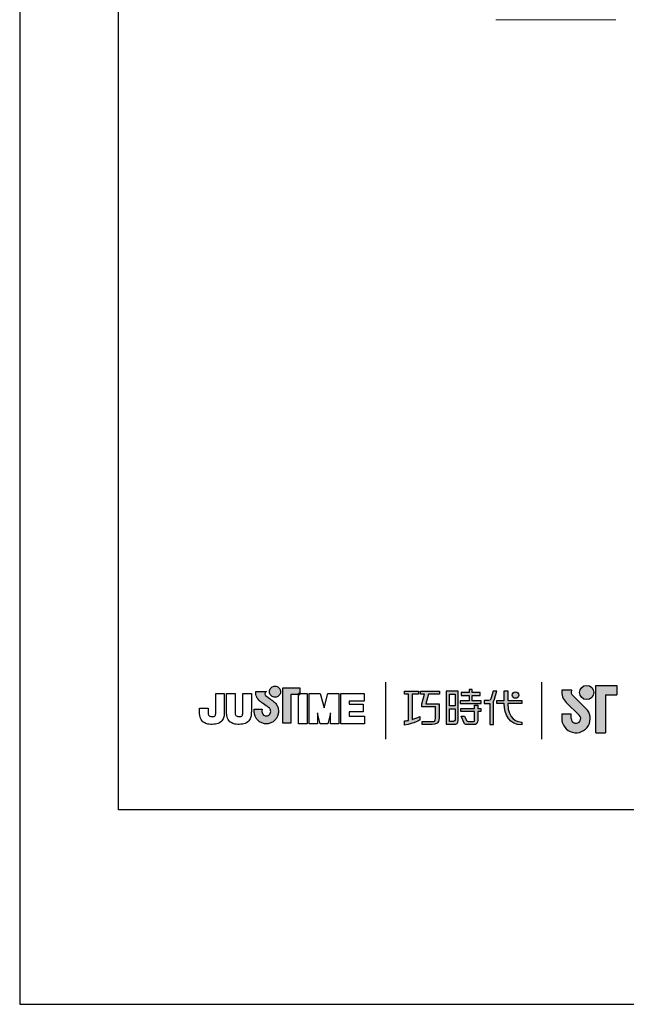
# Model space of a CAD drawing. Units: millimetres. Extents: x -453 to 1020, y 6 to 1304.
# Drawn here: x -283 to -233, y 726 to 808 of the extents above; entities that cross this region are included whole.
import ezdxf

# ---------------------------------------------------------------- set-up
doc = ezdxf.new("R2010")
doc.units = ezdxf.units.MM
doc.layers.add('A1', color=2, linetype='Continuous')
doc.layers.add('A5', color=136, linetype='Continuous')
doc.layers.add('圖紙邊界', color=1, linetype='Continuous', plot=False)

msp = doc.modelspace()

# ---------------------------------------------------------------- hatches: boundary and pattern name
h = msp.add_hatch(color=256)
h.paths.add_polyline_path([(-261.975, 751.218), (-262.066, 751.289), (-262.165, 751.362), (-262.262, 751.432), (-262.352, 751.495), (-262.425, 751.545), (-262.474, 751.578), (-262.492, 751.591), (-262.544, 751.623), (-262.641, 751.709), (-262.695, 751.834), (-262.665, 751.96), (-262.606, 752.032), (-262.575, 752.055), (-263.458, 752.055), (-263.458, 751.926), (-263.448, 751.797), (-263.42, 751.68), (-263.379, 751.574), (-263.328, 751.479), (-263.27, 751.395), (-263.208, 751.323), (-263.147, 751.262), (-263.089, 751.212), (-263.039, 751.173), (-262.998, 751.145), (-262.971, 751.129), (-262.962, 751.123), (-262.941, 751.109), (-262.885, 751.069), (-262.803, 751.011), (-262.704, 750.941), (-262.598, 750.863), (-262.492, 750.785), (-262.398, 750.712), (-262.323, 750.65), (-262.277, 750.606), (-262.239, 750.539), (-262.216, 750.465), (-262.208, 750.384), (-262.217, 750.297), (-262.245, 750.217), (-262.289, 750.146), (-262.346, 750.087), (-262.415, 750.042), (-262.492, 750.013), (-262.577, 750.003), (-262.661, 750.013), (-262.738, 750.04), (-262.806, 750.084), (-262.862, 750.142), (-262.906, 750.212), (-262.935, 750.293), (-262.947, 750.384), (-262.942, 750.446), (-262.935, 750.539), (-262.931, 750.586), (-263.597, 750.586), (-263.588, 750.384), (-263.585, 750.303), (-263.576, 750.223), (-263.561, 750.146), (-263.541, 750.07), (-263.515, 749.997), (-263.485, 749.927), (-263.449, 749.859), (-263.409, 749.795), (-263.365, 749.734), (-263.317, 749.676), (-263.265, 749.623), (-263.209, 749.573), (-263.149, 749.527), (-263.087, 749.486), (-263.021, 749.45), (-262.953, 749.419), (-262.882, 749.393), (-262.808, 749.372), (-262.733, 749.357), (-262.656, 749.348), (-262.577, 749.344), (-262.498, 749.348), (-262.421, 749.357), (-262.346, 749.372), (-262.272, 749.393), (-262.202, 749.419), (-262.133, 749.45), (-262.068, 749.486), (-262.005, 749.527), (-261.946, 749.573), (-261.89, 749.623), (-261.838, 749.676), (-261.79, 749.734), (-261.746, 749.795), (-261.706, 749.859), (-261.671, 749.927), (-261.64, 749.997), (-261.615, 750.07), (-261.595, 750.146), (-261.58, 750.223), (-261.571, 750.303), (-261.568, 750.384), (-261.572, 750.475), (-261.583, 750.564), (-261.601, 750.65), (-261.627, 750.734), (-261.658, 750.814), (-261.696, 750.891), (-261.74, 750.964), (-261.789, 751.033), (-261.843, 751.097), (-261.898, 751.152)])
h.paths.add_polyline_path([(-261.447, 751.794), (-261.413, 751.866), (-261.391, 751.944), (-261.384, 752.028), (-261.391, 752.111), (-261.413, 752.189), (-261.447, 752.261), (-261.493, 752.326), (-261.549, 752.382), (-261.613, 752.428), (-261.685, 752.462), (-261.764, 752.483), (-261.847, 752.491), (-261.931, 752.483), (-262.009, 752.462), (-262.081, 752.428), (-262.146, 752.382), (-262.202, 752.326), (-262.247, 752.261), (-262.282, 752.189), (-262.303, 752.111), (-262.31, 752.028), (-262.303, 751.944), (-262.282, 751.866), (-262.247, 751.794), (-262.202, 751.729), (-262.146, 751.673), (-262.081, 751.627), (-262.009, 751.593), (-261.931, 751.572), (-261.847, 751.564), (-261.764, 751.572), (-261.685, 751.593), (-261.613, 751.627), (-261.549, 751.673), (-261.493, 751.729)])
h.paths.add_polyline_path([(-260.527, 751.805), (-259.883, 751.805), (-259.883, 751.876), (-259.792, 751.876), (-259.792, 752.365), (-261.195, 752.365), (-261.195, 749.396), (-260.527, 749.396)])
h = msp.add_hatch(color=256)
h.paths.add_polyline_path([(-237.097, 752.164), (-237.916, 752.164, 0.241208), (-237.567, 751.139), (-236.465, 750.073, -1.509937), (-237.137, 749.788), (-237.137, 750.184), (-237.929, 750.184), (-237.929, 749.788, 1.509937), (-235.914, 750.642), (-237.016, 751.708, -0.323109)])
h.paths.add_polyline_path([(-233.335, 752.56), (-235.077, 752.56), (-235.077, 748.6), (-234.286, 748.6), (-234.286, 751.768), (-233.335, 751.768)])
msp.add_hatch(color=256).paths.add_polyline_path([(-236.438, 751.966, 1), (-235.251, 751.966, 1)])
at = {"ltscale": 10}
h = msp.add_hatch(color=256, dxfattribs=at)
edge = h.paths.add_edge_path(flags=17)
edge.add_arc((-241.784, 751.753), 0.269, 0, 360)
edge = h.paths.add_edge_path()
edge.add_spline(control_points=[(-248.136, 752.084), (-248.136, 752.084), (-248.136, 751.839), (-248.136, 751.839)], knot_values=[16, 16, 16, 16, 17, 17, 17, 17], degree=3, periodic=0)
edge.add_spline(control_points=[(-248.136, 751.839), (-248.136, 751.839), (-249.058, 751.839), (-249.058, 751.839)], knot_values=[0, 0, 0, 0, 1, 1, 1, 1], degree=3, periodic=0)
edge.add_spline(control_points=[(-249.058, 751.839), (-249.058, 751.839), (-249.28, 751.028), (-249.28, 751.028)], knot_values=[1, 1, 1, 1, 2, 2, 2, 2], degree=3, periodic=0)
edge.add_spline(control_points=[(-249.28, 751.028), (-249.28, 751.028), (-248.162, 751.028), (-248.162, 751.028)], knot_values=[2, 2, 2, 2, 3, 3, 3, 3], degree=3, periodic=0)
edge.add_spline(control_points=[(-248.162, 751.028), (-248.162, 751.028), (-248.162, 749.824), (-248.162, 749.824)], knot_values=[3, 3, 3, 3, 4, 4, 4, 4], degree=3, periodic=0)
edge.add_spline(control_points=[(-248.162, 749.824), (-248.162, 749.387), (-248.411, 749.283), (-248.749, 749.283)], knot_values=[4, 4, 4, 4, 5, 5, 5, 5], degree=3, periodic=0)
edge.add_spline(control_points=[(-248.749, 749.283), (-248.749, 749.283), (-249.571, 749.285), (-249.571, 749.285)], knot_values=[5, 5, 5, 5, 6, 6, 6, 6], degree=3, periodic=0)
edge.add_spline(control_points=[(-249.571, 749.285), (-249.571, 749.285), (-249.571, 749.532), (-249.571, 749.532)], knot_values=[6, 6, 6, 6, 7, 7, 7, 7], degree=3, periodic=0)
edge.add_spline(control_points=[(-249.571, 749.532), (-249.571, 749.532), (-248.724, 749.53), (-248.724, 749.53)], knot_values=[7, 7, 7, 7, 8, 8, 8, 8], degree=3, periodic=0)
edge.add_spline(control_points=[(-248.724, 749.53), (-248.552, 749.53), (-248.464, 749.626), (-248.464, 749.804)], knot_values=[8, 8, 8, 8, 9, 9, 9, 9], degree=3, periodic=0)
edge.add_spline(control_points=[(-248.464, 749.804), (-248.464, 749.804), (-248.464, 750.781), (-248.464, 750.781)], knot_values=[9, 9, 9, 9, 10, 10, 10, 10], degree=3, periodic=0)
edge.add_spline(control_points=[(-248.464, 750.781), (-248.464, 750.781), (-249.605, 750.781), (-249.605, 750.781)], knot_values=[10, 10, 10, 10, 11, 11, 11, 11], degree=3, periodic=0)
edge.add_spline(control_points=[(-249.605, 750.781), (-249.605, 750.781), (-249.605, 751.005), (-249.605, 751.005)], knot_values=[11, 11, 11, 11, 12, 12, 12, 12], degree=3, periodic=0)
edge.add_spline(control_points=[(-249.605, 751.005), (-249.605, 751.005), (-249.384, 751.839), (-249.384, 751.839)], knot_values=[12, 12, 12, 12, 13, 13, 13, 13], degree=3, periodic=0)
edge.add_spline(control_points=[(-249.384, 751.839), (-249.384, 751.839), (-249.712, 751.839), (-249.712, 751.839)], knot_values=[13, 13, 13, 13, 14, 14, 14, 14], degree=3, periodic=0)
edge.add_spline(control_points=[(-249.712, 751.839), (-249.712, 751.839), (-249.712, 752.084), (-249.712, 752.084)], knot_values=[14, 14, 14, 14, 15, 15, 15, 15], degree=3, periodic=0)
edge.add_spline(control_points=[(-249.712, 752.084), (-249.712, 752.084), (-248.136, 752.084), (-248.136, 752.084)], knot_values=[15, 15, 15, 15, 16, 16, 16, 16], degree=3, periodic=0)
edge = h.paths.add_edge_path()
edge.add_spline(control_points=[(-249.883, 752.084), (-249.883, 752.084), (-249.883, 751.837), (-249.883, 751.837)], knot_values=[11, 11, 11, 11, 12, 12, 12, 12], degree=3, periodic=0)
edge.add_spline(control_points=[(-249.883, 751.837), (-249.883, 751.837), (-250.418, 751.836), (-250.418, 751.836)], knot_values=[0, 0, 0, 0, 1, 1, 1, 1], degree=3, periodic=0)
edge.add_spline(control_points=[(-250.418, 751.836), (-250.418, 751.836), (-250.418, 749.707), (-250.418, 749.707)], knot_values=[1, 1, 1, 1, 2, 2, 2, 2], degree=3, periodic=0)
edge.add_spline(control_points=[(-250.418, 749.707), (-250.214, 749.764), (-249.997, 749.841), (-249.776, 749.96)], knot_values=[2, 2, 2, 2, 3, 3, 3, 3], degree=3, periodic=0)
edge.add_spline(control_points=[(-249.776, 749.96), (-249.776, 749.96), (-249.776, 749.667), (-249.776, 749.667)], knot_values=[3, 3, 3, 3, 4, 4, 4, 4], degree=3, periodic=0)
edge.add_spline(control_points=[(-249.776, 749.667), (-249.776, 749.667), (-250.171, 749.39), (-251.047, 749.239)], knot_values=[4, 4, 4, 4, 5, 5, 5, 5], degree=3, periodic=0)
edge.add_spline(control_points=[(-251.047, 749.239), (-251.047, 749.239), (-251.047, 749.588), (-251.047, 749.588)], knot_values=[5, 5, 5, 5, 6, 6, 6, 6], degree=3, periodic=0)
edge.add_spline(control_points=[(-251.047, 749.588), (-250.972, 749.594), (-250.856, 749.607), (-250.717, 749.634)], knot_values=[6, 6, 6, 6, 7, 7, 7, 7], degree=3, periodic=0)
edge.add_spline(control_points=[(-250.717, 749.634), (-250.717, 749.634), (-250.717, 751.836), (-250.717, 751.836)], knot_values=[7, 7, 7, 7, 8, 8, 8, 8], degree=3, periodic=0)
edge.add_spline(control_points=[(-250.717, 751.836), (-250.717, 751.836), (-251.056, 751.837), (-251.056, 751.837)], knot_values=[8, 8, 8, 8, 9, 9, 9, 9], degree=3, periodic=0)
edge.add_spline(control_points=[(-251.056, 751.837), (-251.056, 751.837), (-251.056, 752.084), (-251.056, 752.084)], knot_values=[9, 9, 9, 9, 10, 10, 10, 10], degree=3, periodic=0)
edge.add_spline(control_points=[(-251.056, 752.084), (-251.056, 752.084), (-249.883, 752.084), (-249.883, 752.084)], knot_values=[10, 10, 10, 10, 11, 11, 11, 11], degree=3, periodic=0)
edge = h.paths.add_edge_path()
edge.add_spline(control_points=[(-243.336, 751.034), (-243.336, 751.034), (-243.336, 751.284), (-243.336, 751.284)], knot_values=[11, 11, 11, 11, 12, 12, 12, 12], degree=3, periodic=0)
edge.add_spline(control_points=[(-243.336, 751.284), (-243.336, 751.284), (-242.723, 751.284), (-242.723, 751.284)], knot_values=[0, 0, 0, 0, 1, 1, 1, 1], degree=3, periodic=0)
edge.add_spline(control_points=[(-242.723, 751.284), (-242.723, 751.284), (-242.723, 752.091), (-242.723, 752.091)], knot_values=[1, 1, 1, 1, 2, 2, 2, 2], degree=3, periodic=0)
edge.add_spline(control_points=[(-242.723, 752.091), (-242.723, 752.091), (-242.438, 752.091), (-242.438, 752.091)], knot_values=[2, 2, 2, 2, 3, 3, 3, 3], degree=3, periodic=0)
edge.add_spline(control_points=[(-242.438, 752.091), (-242.438, 752.091), (-242.438, 751.284), (-242.438, 751.284)], knot_values=[3, 3, 3, 3, 4, 4, 4, 4], degree=3, periodic=0)
edge.add_spline(control_points=[(-242.438, 751.284), (-242.438, 751.284), (-241.256, 751.284), (-241.256, 751.284)], knot_values=[4, 4, 4, 4, 5, 5, 5, 5], degree=3, periodic=0)
edge.add_spline(control_points=[(-241.256, 751.284), (-241.256, 751.284), (-241.256, 751.034), (-241.256, 751.034)], knot_values=[5, 5, 5, 5, 6, 6, 6, 6], degree=3, periodic=0)
edge.add_spline(control_points=[(-241.256, 751.034), (-241.256, 751.034), (-242.437, 751.034), (-242.437, 751.034)], knot_values=[6, 6, 6, 6, 7, 7, 7, 7], degree=3, periodic=0)
edge.add_spline(control_points=[(-242.437, 751.034), (-242.418, 749.689), (-241.622, 749.49), (-241.249, 749.49)], knot_values=[7, 7, 7, 7, 8, 8, 8, 8], degree=3, periodic=0)
edge.add_spline(control_points=[(-241.249, 749.49), (-241.249, 749.49), (-241.249, 749.257), (-241.249, 749.257)], knot_values=[8, 8, 8, 8, 9, 9, 9, 9], degree=3, periodic=0)
edge.add_spline(control_points=[(-241.249, 749.257), (-242.321, 749.257), (-242.706, 750.104), (-242.723, 751.034)], knot_values=[9, 9, 9, 9, 10, 10, 10, 10], degree=3, periodic=0)
edge.add_spline(control_points=[(-242.723, 751.034), (-242.723, 751.034), (-243.336, 751.034), (-243.336, 751.034)], knot_values=[10, 10, 10, 10, 11, 11, 11, 11], degree=3, periodic=0)
edge = h.paths.add_edge_path()
edge.add_spline(control_points=[(-246.323, 749.993), (-246.323, 749.993), (-246.039, 749.993), (-246.039, 749.993)], knot_values=[21, 21, 21, 21, 22, 22, 22, 22], degree=3, periodic=0)
edge.add_spline(control_points=[(-246.039, 749.993), (-246.039, 749.993), (-245.874, 749.632), (-245.874, 749.632)], knot_values=[0, 0, 0, 0, 1, 1, 1, 1], degree=3, periodic=0)
edge.add_spline(control_points=[(-245.874, 749.632), (-245.848, 749.567), (-245.794, 749.533), (-245.723, 749.533)], knot_values=[1, 1, 1, 1, 2, 2, 2, 2], degree=3, periodic=0)
edge.add_spline(control_points=[(-245.723, 749.533), (-245.723, 749.533), (-245.575, 749.533), (-245.575, 749.533)], knot_values=[2, 2, 2, 2, 3, 3, 3, 3], degree=3, periodic=0)
edge.add_spline(control_points=[(-245.575, 749.533), (-245.575, 749.533), (-245.299, 749.533), (-245.299, 749.533)], knot_values=[3, 3, 3, 3, 4, 4, 4, 4], degree=3, periodic=0)
edge.add_spline(control_points=[(-245.299, 749.533), (-245.206, 749.533), (-245.196, 749.572), (-245.196, 749.667)], knot_values=[4, 4, 4, 4, 5, 5, 5, 5], degree=3, periodic=0)
edge.add_spline(control_points=[(-245.196, 749.667), (-245.196, 749.667), (-245.196, 750.368), (-245.196, 750.368)], knot_values=[5, 5, 5, 5, 6, 6, 6, 6], degree=3, periodic=0)
edge.add_spline(control_points=[(-245.196, 750.368), (-245.196, 750.368), (-246.338, 750.368), (-246.338, 750.368)], knot_values=[6, 6, 6, 6, 7, 7, 7, 7], degree=3, periodic=0)
edge.add_spline(control_points=[(-246.338, 750.368), (-246.338, 750.368), (-246.338, 750.619), (-246.338, 750.619)], knot_values=[7, 7, 7, 7, 8, 8, 8, 8], degree=3, periodic=0)
edge.add_spline(control_points=[(-246.338, 750.619), (-246.338, 750.619), (-245.196, 750.619), (-245.196, 750.619)], knot_values=[8, 8, 8, 8, 9, 9, 9, 9], degree=3, periodic=0)
edge.add_spline(control_points=[(-245.196, 750.619), (-245.196, 750.619), (-245.196, 750.908), (-245.196, 750.908)], knot_values=[9, 9, 9, 9, 10, 10, 10, 10], degree=3, periodic=0)
edge.add_spline(control_points=[(-245.196, 750.908), (-245.196, 750.908), (-244.934, 750.908), (-244.934, 750.908)], knot_values=[10, 10, 10, 10, 11, 11, 11, 11], degree=3, periodic=0)
edge.add_spline(control_points=[(-244.934, 750.908), (-244.934, 750.908), (-244.934, 750.619), (-244.934, 750.619)], knot_values=[11, 11, 11, 11, 12, 12, 12, 12], degree=3, periodic=0)
edge.add_spline(control_points=[(-244.934, 750.619), (-244.934, 750.619), (-244.693, 750.619), (-244.693, 750.619)], knot_values=[12, 12, 12, 12, 13, 13, 13, 13], degree=3, periodic=0)
edge.add_spline(control_points=[(-244.693, 750.619), (-244.693, 750.619), (-244.693, 750.368), (-244.693, 750.368)], knot_values=[13, 13, 13, 13, 14, 14, 14, 14], degree=3, periodic=0)
edge.add_spline(control_points=[(-244.693, 750.368), (-244.693, 750.368), (-244.934, 750.368), (-244.934, 750.368)], knot_values=[14, 14, 14, 14, 15, 15, 15, 15], degree=3, periodic=0)
edge.add_spline(control_points=[(-244.934, 750.368), (-244.934, 750.368), (-244.934, 749.664), (-244.934, 749.664)], knot_values=[15, 15, 15, 15, 16, 16, 16, 16], degree=3, periodic=0)
edge.add_spline(control_points=[(-244.934, 749.664), (-244.934, 749.368), (-245.039, 749.284), (-245.288, 749.284)], knot_values=[16, 16, 16, 16, 17, 17, 17, 17], degree=3, periodic=0)
edge.add_spline(control_points=[(-245.288, 749.284), (-245.288, 749.284), (-245.585, 749.284), (-245.585, 749.284)], knot_values=[17, 17, 17, 17, 18, 18, 18, 18], degree=3, periodic=0)
edge.add_spline(control_points=[(-245.585, 749.284), (-245.585, 749.284), (-245.877, 749.284), (-245.877, 749.284)], knot_values=[18, 18, 18, 18, 19, 19, 19, 19], degree=3, periodic=0)
edge.add_spline(control_points=[(-245.877, 749.284), (-245.945, 749.284), (-246.025, 749.32), (-246.075, 749.417)], knot_values=[19, 19, 19, 19, 20, 20, 20, 20], degree=3, periodic=0)
edge.add_spline(control_points=[(-246.075, 749.417), (-246.075, 749.417), (-246.323, 749.993), (-246.323, 749.993)], knot_values=[20, 20, 20, 20, 21, 21, 21, 21], degree=3, periodic=0)
edge = h.paths.add_edge_path()
edge.add_spline(control_points=[(-246.566, 749.595), (-246.566, 749.595), (-246.566, 752.081), (-246.566, 752.081)], knot_values=[4, 4, 4, 4, 5, 5, 5, 5], degree=3, periodic=0)
edge.add_spline(control_points=[(-246.566, 752.081), (-246.566, 752.081), (-247.562, 752.081), (-247.562, 752.081)], knot_values=[0, 0, 0, 0, 1, 1, 1, 1], degree=3, periodic=0)
edge.add_spline(control_points=[(-247.562, 752.081), (-247.562, 752.081), (-247.562, 749.308), (-247.562, 749.308)], knot_values=[1, 1, 1, 1, 2, 2, 2, 2], degree=3, periodic=0)
edge.add_spline(control_points=[(-247.562, 749.308), (-247.562, 749.308), (-246.862, 749.308), (-246.862, 749.308)], knot_values=[2, 2, 2, 2, 3, 3, 3, 3], degree=3, periodic=0)
edge.add_spline(control_points=[(-246.862, 749.308), (-246.72, 749.308), (-246.566, 749.42), (-246.566, 749.595)], knot_values=[3, 3, 3, 3, 4, 4, 4, 4], degree=3, periodic=0)
edge = h.paths.add_edge_path(flags=16)
edge.add_spline(control_points=[(-246.832, 750.591), (-246.832, 750.591), (-246.832, 749.674), (-246.832, 749.674)], knot_values=[4, 4, 4, 4, 5, 5, 5, 5], degree=3, periodic=0)
edge.add_spline(control_points=[(-246.832, 749.674), (-246.832, 749.595), (-246.884, 749.555), (-246.963, 749.555)], knot_values=[0, 0, 0, 0, 1, 1, 1, 1], degree=3, periodic=0)
edge.add_spline(control_points=[(-246.963, 749.555), (-246.963, 749.555), (-247.299, 749.555), (-247.299, 749.555)], knot_values=[1, 1, 1, 1, 2, 2, 2, 2], degree=3, periodic=0)
edge.add_spline(control_points=[(-247.299, 749.555), (-247.299, 749.555), (-247.299, 750.591), (-247.299, 750.591)], knot_values=[2, 2, 2, 2, 3, 3, 3, 3], degree=3, periodic=0)
edge.add_spline(control_points=[(-247.299, 750.591), (-247.299, 750.591), (-246.832, 750.591), (-246.832, 750.591)], knot_values=[3, 3, 3, 3, 4, 4, 4, 4], degree=3, periodic=0)
h.paths.add_polyline_path([(-246.832, 751.834), (-246.832, 750.838), (-247.299, 750.838), (-247.299, 751.834)], flags=16)
edge = h.paths.add_edge_path()
edge.add_spline(control_points=[(-243.636, 751.146), (-243.636, 751.146), (-243.479, 751.555), (-243.344, 752.085)], knot_values=[9, 9, 9, 9, 10, 10, 10, 10], degree=3, periodic=0)
edge.add_spline(control_points=[(-243.344, 752.085), (-243.398, 752.085), (-243.655, 752.085), (-243.655, 752.085)], knot_values=[0, 0, 0, 0, 1, 1, 1, 1], degree=3, periodic=0)
edge.add_spline(control_points=[(-243.655, 752.085), (-243.655, 752.085), (-243.853, 751.433), (-243.853, 751.433)], knot_values=[1, 1, 1, 1, 2, 2, 2, 2], degree=3, periodic=0)
edge.add_spline(control_points=[(-243.853, 751.433), (-243.882, 751.356), (-243.929, 751.285), (-244.001, 751.285)], knot_values=[2, 2, 2, 2, 3, 3, 3, 3], degree=3, periodic=0)
edge.add_spline(control_points=[(-244.001, 751.285), (-244.001, 751.285), (-244.39, 751.285), (-244.39, 751.285)], knot_values=[3, 3, 3, 3, 4, 4, 4, 4], degree=3, periodic=0)
edge.add_spline(control_points=[(-244.39, 751.285), (-244.39, 751.285), (-244.39, 751.034), (-244.39, 751.034)], knot_values=[4, 4, 4, 4, 5, 5, 5, 5], degree=3, periodic=0)
edge.add_spline(control_points=[(-244.39, 751.034), (-244.39, 751.034), (-243.94, 751.034), (-243.94, 751.034)], knot_values=[5, 5, 5, 5, 6, 6, 6, 6], degree=3, periodic=0)
edge.add_spline(control_points=[(-243.94, 751.034), (-243.94, 751.034), (-243.94, 749.284), (-243.94, 749.284)], knot_values=[6, 6, 6, 6, 7, 7, 7, 7], degree=3, periodic=0)
edge.add_spline(control_points=[(-243.94, 749.284), (-243.94, 749.284), (-243.636, 749.284), (-243.636, 749.284)], knot_values=[7, 7, 7, 7, 8, 8, 8, 8], degree=3, periodic=0)
edge.add_spline(control_points=[(-243.636, 749.284), (-243.636, 749.284), (-243.636, 751.146), (-243.636, 751.146)], knot_values=[8, 8, 8, 8, 9, 9, 9, 9], degree=3, periodic=0)
h.paths.add_polyline_path([(-245.389, 751.718), (-244.734, 751.718), (-244.734, 751.969), (-245.389, 751.969), (-245.389, 752.208), (-245.662, 752.208), (-245.662, 751.969), (-246.324, 751.969), (-246.324, 751.718), (-245.662, 751.718), (-245.662, 751.281), (-246.393, 751.281), (-246.393, 751.034), (-244.652, 751.034), (-244.652, 751.281), (-245.389, 751.281)])

# ---------------------------------------------------------------- linework, layer by layer
for p, q in [((-262.146, 752.382), (-262.081, 752.428)), ((-262.081, 752.428), (-262.009, 752.462)), ((-262.009, 752.462), (-261.931, 752.483)), ((-261.931, 752.483), (-261.847, 752.491)), ((-261.847, 752.491), (-261.764, 752.483)), ((-261.764, 752.483), (-261.685, 752.462)), ((-261.685, 752.462), (-261.613, 752.428)), ((-261.613, 752.428), (-261.549, 752.382)), ((-252.629, 752.834), (-252.629, 748.073)), ((-239.587, 748.073), (-239.587, 752.834)), ((-235.077, 748.6), (-235.077, 752.56)), ((-235.077, 752.56), (-233.335, 752.56)), ((-233.335, 752.56), (-233.335, 751.768)), ((-266.794, 751.876), (-266.082, 751.876)), ((-266.794, 750.487), (-266.794, 751.876)), ((-266.082, 751.876), (-266.082, 750.551)), ((-265.9, 751.876), (-265.188, 751.876)), ((-265.9, 750.533), (-265.9, 751.876)), ((-265.188, 751.876), (-265.188, 750.514)), ((-264.54, 751.876), (-263.828, 751.876)), ((-264.54, 750.487), (-264.54, 751.876)), ((-263.828, 751.876), (-263.828, 750.551)), ((-263.458, 752.055), (-262.575, 752.055)), ((-263.458, 751.926), (-263.458, 752.055)), ((-263.448, 751.797), (-263.458, 751.926)), ((-263.42, 751.68), (-263.448, 751.797)), ((-263.379, 751.574), (-263.42, 751.68)), ((-262.665, 751.96), (-262.695, 751.834)), ((-262.695, 751.834), (-262.641, 751.709)), ((-262.606, 752.032), (-262.665, 751.96)), ((-262.641, 751.709), (-262.544, 751.623)), ((-262.575, 752.055), (-262.606, 752.032)), ((-262.544, 751.623), (-262.492, 751.591)), ((-262.492, 751.591), (-262.474, 751.578)), ((-262.31, 752.028), (-262.303, 752.111)), ((-262.303, 751.944), (-262.31, 752.028)), ((-262.303, 752.111), (-262.282, 752.189)), ((-262.282, 751.866), (-262.303, 751.944)), ((-262.282, 752.189), (-262.247, 752.261)), ((-262.247, 751.794), (-262.282, 751.866)), ((-262.247, 752.261), (-262.202, 752.326)), ((-262.202, 751.729), (-262.247, 751.794)), ((-262.202, 752.326), (-262.146, 752.382)), ((-262.146, 751.673), (-262.202, 751.729)), ((-262.081, 751.627), (-262.146, 751.673)), ((-262.009, 751.593), (-262.081, 751.627)), ((-261.931, 751.572), (-262.009, 751.593)), ((-261.685, 751.593), (-261.764, 751.572)), ((-261.613, 751.627), (-261.685, 751.593)), ((-261.549, 751.673), (-261.613, 751.627)), ((-261.549, 752.382), (-261.493, 752.326)), ((-261.493, 751.729), (-261.549, 751.673)), ((-261.493, 752.326), (-261.447, 752.261)), ((-261.447, 751.794), (-261.493, 751.729)), ((-261.447, 752.261), (-261.413, 752.189)), ((-261.413, 751.866), (-261.447, 751.794)), ((-261.413, 752.189), (-261.391, 752.111)), ((-261.391, 751.944), (-261.413, 751.866)), ((-261.391, 752.111), (-261.384, 752.028)), ((-261.384, 752.028), (-261.391, 751.944)), ((-261.195, 752.365), (-259.792, 752.365)), ((-261.195, 749.396), (-261.195, 752.365)), ((-259.792, 751.805), (-260.527, 751.805)), ((-260.527, 751.805), (-260.527, 749.396)), ((-259.792, 751.876), (-259.883, 751.876)), ((-259.883, 751.876), (-259.883, 751.805)), ((-259.883, 751.876), (-259.17, 751.876)), ((-259.883, 749.341), (-259.883, 751.876)), ((-259.883, 751.805), (-259.792, 751.805)), ((-259.792, 752.365), (-259.792, 751.805)), ((-259.792, 751.805), (-259.792, 751.876)), ((-259.17, 751.876), (-259.17, 749.341)), ((-258.989, 751.876), (-258.077, 751.876)), ((-258.989, 749.341), (-258.989, 751.876)), ((-258.077, 751.876), (-257.76, 750.684)), ((-257.76, 750.684), (-257.446, 751.876)), ((-257.446, 751.876), (-256.531, 751.876)), ((-256.531, 751.876), (-256.531, 749.341)), ((-256.369, 751.876), (-254.425, 751.876)), ((-256.369, 749.341), (-256.369, 751.876)), ((-254.425, 751.876), (-254.425, 751.239)), ((-237.097, 752.164), (-237.916, 752.164)), ((-237.016, 751.708), (-235.914, 750.642)), ((-234.286, 751.768), (-234.286, 748.6)), ((-234.286, 751.768), (-233.335, 751.768)), ((-263.328, 751.479), (-263.379, 751.574)), ((-263.27, 751.395), (-263.328, 751.479)), ((-263.208, 751.323), (-263.27, 751.395)), ((-263.147, 751.262), (-263.208, 751.323)), ((-263.089, 751.212), (-263.147, 751.262)), ((-263.039, 751.173), (-263.089, 751.212)), ((-262.998, 751.145), (-263.039, 751.173)), ((-262.971, 751.129), (-262.998, 751.145)), ((-262.962, 751.123), (-262.971, 751.129)), ((-262.941, 751.109), (-262.962, 751.123)), ((-262.885, 751.069), (-262.941, 751.109)), ((-262.803, 751.011), (-262.885, 751.069)), ((-262.704, 750.941), (-262.803, 751.011)), ((-262.598, 750.863), (-262.704, 750.941)), ((-262.492, 750.785), (-262.598, 750.863)), ((-262.398, 750.712), (-262.492, 750.785)), ((-262.474, 751.578), (-262.425, 751.545)), ((-262.425, 751.545), (-262.352, 751.495)), ((-262.352, 751.495), (-262.262, 751.432)), ((-262.262, 751.432), (-262.165, 751.362)), ((-262.165, 751.362), (-262.066, 751.289)), ((-262.066, 751.289), (-261.975, 751.218)), ((-261.975, 751.218), (-261.898, 751.152)), ((-261.847, 751.564), (-261.931, 751.572)), ((-261.898, 751.152), (-261.843, 751.097)), ((-261.764, 751.572), (-261.847, 751.564)), ((-261.843, 751.097), (-261.789, 751.033)), ((-261.789, 751.033), (-261.74, 750.964)), ((-261.74, 750.964), (-261.696, 750.891)), ((-261.696, 750.891), (-261.658, 750.814)), ((-261.658, 750.814), (-261.627, 750.734)), ((-255.657, 751.239), (-255.657, 750.983)), ((-254.425, 751.239), (-255.657, 751.239)), ((-255.657, 750.983), (-254.51, 750.983)), ((-254.51, 750.983), (-254.51, 750.348)), ((-237.567, 751.139), (-236.465, 750.073)), ((-268.154, 750.505), (-268.154, 750.648)), ((-268.154, 750.648), (-267.442, 750.648)), ((-267.442, 750.648), (-267.442, 750.486)), ((-263.597, 750.586), (-262.931, 750.586)), ((-263.588, 750.384), (-263.597, 750.586)), ((-263.585, 750.303), (-263.588, 750.384)), ((-263.576, 750.223), (-263.585, 750.303)), ((-263.561, 750.146), (-263.576, 750.223)), ((-263.541, 750.07), (-263.561, 750.146)), ((-263.515, 749.997), (-263.541, 750.07)), ((-263.485, 749.927), (-263.515, 749.997)), ((-262.942, 750.446), (-262.947, 750.384)), ((-262.947, 750.384), (-262.935, 750.293)), ((-262.935, 750.539), (-262.942, 750.446)), ((-262.931, 750.586), (-262.935, 750.539)), ((-262.935, 750.293), (-262.906, 750.212)), ((-262.906, 750.212), (-262.862, 750.142)), ((-262.862, 750.142), (-262.806, 750.084)), ((-262.806, 750.084), (-262.738, 750.04)), ((-262.738, 750.04), (-262.661, 750.013)), ((-262.661, 750.013), (-262.577, 750.003)), ((-262.577, 750.003), (-262.492, 750.013)), ((-262.492, 750.013), (-262.415, 750.042)), ((-262.415, 750.042), (-262.346, 750.087)), ((-262.323, 750.65), (-262.398, 750.712)), ((-262.346, 750.087), (-262.289, 750.146)), ((-262.277, 750.606), (-262.323, 750.65)), ((-262.289, 750.146), (-262.245, 750.217)), ((-262.239, 750.539), (-262.277, 750.606)), ((-262.245, 750.217), (-262.217, 750.297)), ((-262.216, 750.465), (-262.239, 750.539)), ((-262.217, 750.297), (-262.208, 750.384)), ((-262.208, 750.384), (-262.216, 750.465)), ((-261.64, 749.997), (-261.671, 749.927)), ((-261.615, 750.07), (-261.64, 749.997)), ((-261.627, 750.734), (-261.601, 750.65)), ((-261.595, 750.146), (-261.615, 750.07)), ((-261.601, 750.65), (-261.583, 750.564)), ((-261.58, 750.223), (-261.595, 750.146)), ((-261.583, 750.564), (-261.572, 750.475)), ((-261.571, 750.303), (-261.58, 750.223)), ((-261.572, 750.475), (-261.568, 750.384)), ((-261.568, 750.384), (-261.571, 750.303)), ((-258.309, 750.263), (-258.309, 749.341)), ((-258.081, 749.341), (-258.309, 750.249)), ((-257.211, 750.252), (-257.441, 749.341)), ((-257.211, 749.341), (-257.211, 750.259)), ((-255.657, 750.348), (-255.657, 749.978)), ((-254.51, 750.348), (-255.657, 750.348)), ((-255.657, 749.978), (-254.381, 749.978)), ((-254.381, 749.978), (-254.381, 749.341)), ((-237.929, 750.184), (-237.137, 750.184)), ((-237.929, 750.184), (-237.929, 749.729)), ((-237.137, 749.788), (-237.137, 750.184)), ((-263.449, 749.859), (-263.485, 749.927)), ((-263.409, 749.795), (-263.449, 749.859)), ((-263.365, 749.734), (-263.409, 749.795)), ((-263.317, 749.676), (-263.365, 749.734)), ((-263.265, 749.623), (-263.317, 749.676)), ((-263.209, 749.573), (-263.265, 749.623)), ((-263.149, 749.527), (-263.209, 749.573)), ((-263.087, 749.486), (-263.149, 749.527)), ((-263.021, 749.45), (-263.087, 749.486)), ((-262.953, 749.419), (-263.021, 749.45)), ((-262.882, 749.393), (-262.953, 749.419)), ((-262.808, 749.372), (-262.882, 749.393)), ((-262.733, 749.357), (-262.808, 749.372)), ((-262.656, 749.348), (-262.733, 749.357)), ((-262.577, 749.344), (-262.656, 749.348)), ((-262.498, 749.348), (-262.577, 749.344)), ((-262.421, 749.357), (-262.498, 749.348)), ((-262.346, 749.372), (-262.421, 749.357)), ((-262.272, 749.393), (-262.346, 749.372)), ((-262.202, 749.419), (-262.272, 749.393)), ((-262.133, 749.45), (-262.202, 749.419)), ((-262.068, 749.486), (-262.133, 749.45)), ((-262.005, 749.527), (-262.068, 749.486)), ((-261.946, 749.573), (-262.005, 749.527)), ((-261.89, 749.623), (-261.946, 749.573)), ((-261.838, 749.676), (-261.89, 749.623)), ((-261.79, 749.734), (-261.838, 749.676)), ((-261.746, 749.795), (-261.79, 749.734)), ((-261.706, 749.859), (-261.746, 749.795)), ((-261.671, 749.927), (-261.706, 749.859)), ((-260.527, 749.396), (-261.195, 749.396)), ((-259.17, 749.341), (-259.883, 749.341)), ((-258.309, 749.341), (-258.989, 749.341)), ((-257.441, 749.341), (-258.081, 749.341)), ((-256.531, 749.341), (-257.211, 749.341)), ((-254.381, 749.341), (-256.369, 749.341)), ((-235.077, 748.6), (-234.286, 748.6))]:
    msp.add_line(p, q)
at = {"color": 7}
for p, q in [((-247.299, 750.838), (-247.299, 751.834)), ((-247.299, 751.834), (-246.832, 751.834)), ((-246.832, 751.834), (-246.832, 750.838)), ((-245.662, 751.969), (-246.324, 751.969)), ((-246.324, 751.969), (-246.324, 751.718)), ((-246.324, 751.718), (-245.662, 751.718)), ((-245.389, 752.208), (-245.662, 752.208)), ((-245.662, 752.208), (-245.662, 751.969)), ((-245.662, 751.718), (-245.662, 751.281)), ((-245.389, 751.969), (-245.389, 752.208)), ((-244.734, 751.969), (-245.389, 751.969)), ((-245.389, 751.281), (-245.389, 751.718)), ((-245.389, 751.718), (-244.734, 751.718)), ((-244.734, 751.718), (-244.734, 751.969)), ((-246.832, 750.838), (-247.299, 750.838)), ((-245.662, 751.281), (-246.393, 751.281)), ((-246.393, 751.281), (-246.393, 751.034)), ((-246.393, 751.034), (-244.652, 751.034)), ((-244.652, 751.281), (-245.389, 751.281)), ((-244.652, 751.034), (-244.652, 751.281))]:
    msp.add_line(p, q, dxfattribs=at)
for points in [[(-266.082, 750.551), (-266.082, 750.472), (-266.082, 750.388), (-266.083, 750.301), (-266.087, 750.211), (-266.094, 750.12), (-266.106, 750.029), (-266.125, 749.938), (-266.15, 749.848), (-266.185, 749.761), (-266.231, 749.678), (-266.288, 749.601), (-266.377, 749.514), (-266.483, 749.44), (-266.603, 749.38), (-266.709, 749.345), (-266.825, 749.321), (-266.952, 749.307), (-267.09, 749.303), (-267.221, 749.306), (-267.341, 749.315), (-267.45, 749.332), (-267.55, 749.355), (-267.638, 749.388), (-267.758, 749.451), (-267.863, 749.528), (-267.951, 749.618), (-268.02, 749.716), (-268.071, 749.818), (-268.105, 749.922), (-268.121, 750), (-268.133, 750.082), (-268.142, 750.172), (-268.149, 750.271), (-268.153, 750.382), (-268.154, 750.504)], [(-267.442, 750.487), (-267.44, 750.324), (-267.434, 750.217), (-267.427, 750.159), (-267.407, 750.098), (-267.376, 750.048), (-267.334, 750.007), (-267.278, 749.976), (-267.203, 749.955), (-267.104, 749.948), (-267.005, 749.955), (-266.934, 749.974), (-266.886, 750.002), (-266.85, 750.037), (-266.826, 750.077), (-266.812, 750.124), (-266.802, 750.206), (-266.796, 750.329), (-266.794, 750.489)], [(-263.828, 750.551), (-263.827, 750.472), (-263.827, 750.388), (-263.829, 750.301), (-263.833, 750.211), (-263.84, 750.12), (-263.852, 750.029), (-263.871, 749.938), (-263.897, 749.848), (-263.931, 749.761), (-263.977, 749.678), (-264.034, 749.601), (-264.123, 749.514), (-264.229, 749.44), (-264.349, 749.38), (-264.455, 749.345), (-264.572, 749.321), (-264.699, 749.307), (-264.836, 749.303), (-264.967, 749.306), (-265.087, 749.315), (-265.197, 749.332), (-265.296, 749.355), (-265.385, 749.388), (-265.505, 749.451), (-265.609, 749.528), (-265.697, 749.618), (-265.766, 749.716), (-265.817, 749.818), (-265.851, 749.922), (-265.867, 750.002), (-265.879, 750.09), (-265.888, 750.186), (-265.895, 750.292), (-265.899, 750.408), (-265.9, 750.532)], [(-265.188, 750.515), (-265.186, 750.343), (-265.18, 750.224), (-265.173, 750.158), (-265.153, 750.098), (-265.122, 750.049), (-265.08, 750.007), (-265.024, 749.976), (-264.949, 749.955), (-264.851, 749.948), (-264.751, 749.955), (-264.68, 749.974), (-264.632, 750.002), (-264.596, 750.037), (-264.572, 750.077), (-264.558, 750.124), (-264.549, 750.206), (-264.542, 750.329), (-264.54, 750.489)]]:
    msp.add_lwpolyline(points)
msp.add_circle((-235.845, 751.966), 0.594)
msp.add_circle((-241.784, 751.753), 0.269, dxfattribs=at)
for centre, radius, start, end in [((-236.741, 751.992), 1.188, 171.69252, 226.57501), ((-236.741, 751.992), 0.396, 154.31291, 225.93726), ((-236.741, 749.788), 1.188, 180, 45.93726), ((-236.741, 749.788), 0.396, 180, 45.93726)]:
    msp.add_arc(centre, radius, start, end)
for points in [[(-251.056, 751.837), (-251.056, 751.837), (-251.056, 752.084), (-251.056, 752.084)], [(-251.056, 752.084), (-251.056, 752.084), (-249.883, 752.084), (-249.883, 752.084)], [(-250.717, 751.836), (-250.717, 751.836), (-251.056, 751.837), (-251.056, 751.837)], [(-250.717, 749.634), (-250.717, 749.634), (-250.717, 751.836), (-250.717, 751.836)], [(-249.883, 751.837), (-249.883, 751.837), (-250.418, 751.836), (-250.418, 751.836)], [(-250.418, 751.836), (-250.418, 751.836), (-250.418, 749.707), (-250.418, 749.707)], [(-249.883, 752.084), (-249.883, 752.084), (-249.883, 751.837), (-249.883, 751.837)], [(-249.712, 751.839), (-249.712, 751.839), (-249.712, 752.084), (-249.712, 752.084)], [(-249.712, 752.084), (-249.712, 752.084), (-248.136, 752.084), (-248.136, 752.084)], [(-249.384, 751.839), (-249.384, 751.839), (-249.712, 751.839), (-249.712, 751.839)], [(-249.605, 751.005), (-249.605, 751.005), (-249.384, 751.839), (-249.384, 751.839)], [(-249.058, 751.839), (-249.058, 751.839), (-249.28, 751.028), (-249.28, 751.028)], [(-248.136, 751.839), (-248.136, 751.839), (-249.058, 751.839), (-249.058, 751.839)], [(-248.136, 752.084), (-248.136, 752.084), (-248.136, 751.839), (-248.136, 751.839)], [(-246.566, 752.081), (-246.566, 752.081), (-247.562, 752.081), (-247.562, 752.081)], [(-247.562, 752.081), (-247.562, 752.081), (-247.562, 749.308), (-247.562, 749.308)], [(-246.566, 749.595), (-246.566, 749.595), (-246.566, 752.081), (-246.566, 752.081)], [(-243.655, 752.085), (-243.655, 752.085), (-243.853, 751.433), (-243.853, 751.433)], [(-243.344, 752.085), (-243.398, 752.085), (-243.655, 752.085), (-243.655, 752.085)], [(-243.636, 751.146), (-243.636, 751.146), (-243.479, 751.555), (-243.344, 752.085)], [(-242.723, 751.284), (-242.723, 751.284), (-242.723, 752.091), (-242.723, 752.091)], [(-242.723, 752.091), (-242.723, 752.091), (-242.438, 752.091), (-242.438, 752.091)], [(-242.438, 752.091), (-242.438, 752.091), (-242.438, 751.284), (-242.438, 751.284)], [(-249.605, 750.781), (-249.605, 750.781), (-249.605, 751.005), (-249.605, 751.005)], [(-248.464, 750.781), (-248.464, 750.781), (-249.605, 750.781), (-249.605, 750.781)], [(-249.28, 751.028), (-249.28, 751.028), (-248.162, 751.028), (-248.162, 751.028)], [(-248.464, 749.804), (-248.464, 749.804), (-248.464, 750.781), (-248.464, 750.781)], [(-248.162, 751.028), (-248.162, 751.028), (-248.162, 749.824), (-248.162, 749.824)], [(-245.196, 750.619), (-245.196, 750.619), (-245.196, 750.908), (-245.196, 750.908)], [(-245.196, 750.908), (-245.196, 750.908), (-244.934, 750.908), (-244.934, 750.908)], [(-244.934, 750.908), (-244.934, 750.908), (-244.934, 750.619), (-244.934, 750.619)], [(-244.001, 751.285), (-244.001, 751.285), (-244.39, 751.285), (-244.39, 751.285)], [(-244.39, 751.285), (-244.39, 751.285), (-244.39, 751.034), (-244.39, 751.034)], [(-244.39, 751.034), (-244.39, 751.034), (-243.94, 751.034), (-243.94, 751.034)], [(-243.853, 751.433), (-243.882, 751.356), (-243.929, 751.285), (-244.001, 751.285)], [(-243.94, 751.034), (-243.94, 751.034), (-243.94, 749.284), (-243.94, 749.284)], [(-243.636, 749.284), (-243.636, 749.284), (-243.636, 751.146), (-243.636, 751.146)], [(-243.336, 751.284), (-243.336, 751.284), (-242.723, 751.284), (-242.723, 751.284)], [(-243.336, 751.034), (-243.336, 751.034), (-243.336, 751.284), (-243.336, 751.284)], [(-242.723, 751.034), (-242.723, 751.034), (-243.336, 751.034), (-243.336, 751.034)], [(-241.249, 749.257), (-242.321, 749.257), (-242.706, 750.104), (-242.723, 751.034)], [(-242.438, 751.284), (-242.438, 751.284), (-241.256, 751.284), (-241.256, 751.284)], [(-241.256, 751.034), (-241.256, 751.034), (-242.437, 751.034), (-242.437, 751.034)], [(-242.437, 751.034), (-242.418, 749.689), (-241.622, 749.49), (-241.249, 749.49)], [(-241.256, 751.284), (-241.256, 751.284), (-241.256, 751.034), (-241.256, 751.034)], [(-250.418, 749.707), (-250.214, 749.764), (-249.997, 749.841), (-249.776, 749.96)], [(-249.776, 749.96), (-249.776, 749.96), (-249.776, 749.667), (-249.776, 749.667)], [(-247.299, 749.555), (-247.299, 749.555), (-247.299, 750.591), (-247.299, 750.591)], [(-247.299, 750.591), (-247.299, 750.591), (-246.832, 750.591), (-246.832, 750.591)], [(-246.832, 750.591), (-246.832, 750.591), (-246.832, 749.674), (-246.832, 749.674)], [(-246.338, 750.368), (-246.338, 750.368), (-246.338, 750.619), (-246.338, 750.619)], [(-246.338, 750.619), (-246.338, 750.619), (-245.196, 750.619), (-245.196, 750.619)], [(-245.196, 750.368), (-245.196, 750.368), (-246.338, 750.368), (-246.338, 750.368)], [(-246.075, 749.417), (-246.075, 749.417), (-246.323, 749.993), (-246.323, 749.993)], [(-246.323, 749.993), (-246.323, 749.993), (-246.039, 749.993), (-246.039, 749.993)], [(-246.039, 749.993), (-246.039, 749.993), (-245.874, 749.632), (-245.874, 749.632)], [(-245.196, 749.667), (-245.196, 749.667), (-245.196, 750.368), (-245.196, 750.368)], [(-244.934, 750.619), (-244.934, 750.619), (-244.693, 750.619), (-244.693, 750.619)], [(-244.693, 750.368), (-244.693, 750.368), (-244.934, 750.368), (-244.934, 750.368)], [(-244.934, 750.368), (-244.934, 750.368), (-244.934, 749.664), (-244.934, 749.664)], [(-244.693, 750.619), (-244.693, 750.619), (-244.693, 750.368), (-244.693, 750.368)], [(-249.776, 749.667), (-249.776, 749.667), (-250.171, 749.39), (-251.047, 749.239)], [(-251.047, 749.588), (-250.972, 749.594), (-250.856, 749.607), (-250.717, 749.634)], [(-251.047, 749.239), (-251.047, 749.239), (-251.047, 749.588), (-251.047, 749.588)], [(-249.571, 749.285), (-249.571, 749.285), (-249.571, 749.532), (-249.571, 749.532)], [(-249.571, 749.532), (-249.571, 749.532), (-248.724, 749.53), (-248.724, 749.53)], [(-248.749, 749.283), (-248.749, 749.283), (-249.571, 749.285), (-249.571, 749.285)], [(-248.162, 749.824), (-248.162, 749.387), (-248.411, 749.283), (-248.749, 749.283)], [(-248.724, 749.53), (-248.552, 749.53), (-248.464, 749.626), (-248.464, 749.804)], [(-247.562, 749.308), (-247.562, 749.308), (-246.862, 749.308), (-246.862, 749.308)], [(-246.963, 749.555), (-246.963, 749.555), (-247.299, 749.555), (-247.299, 749.555)], [(-246.832, 749.674), (-246.832, 749.595), (-246.884, 749.555), (-246.963, 749.555)], [(-246.862, 749.308), (-246.72, 749.308), (-246.566, 749.42), (-246.566, 749.595)], [(-245.877, 749.284), (-245.945, 749.284), (-246.025, 749.32), (-246.075, 749.417)], [(-245.585, 749.284), (-245.585, 749.284), (-245.877, 749.284), (-245.877, 749.284)], [(-245.874, 749.632), (-245.848, 749.567), (-245.794, 749.533), (-245.723, 749.533)], [(-245.723, 749.533), (-245.723, 749.533), (-245.575, 749.533), (-245.575, 749.533)], [(-245.288, 749.284), (-245.288, 749.284), (-245.585, 749.284), (-245.585, 749.284)], [(-245.575, 749.533), (-245.575, 749.533), (-245.299, 749.533), (-245.299, 749.533)], [(-245.299, 749.533), (-245.206, 749.533), (-245.196, 749.572), (-245.196, 749.667)], [(-244.934, 749.664), (-244.934, 749.368), (-245.039, 749.284), (-245.288, 749.284)], [(-243.94, 749.284), (-243.94, 749.284), (-243.636, 749.284), (-243.636, 749.284)], [(-241.249, 749.49), (-241.249, 749.49), (-241.249, 749.257), (-241.249, 749.257)]]:
    msp.add_open_spline(points, degree=3, dxfattribs=at)
at = {"layer": 'A1', "linetype": 'Continuous', "lineweight": 15}
msp.add_line((-243.421, 808.154), (-233.421, 808.154), dxfattribs=at)
at = {"layer": 'A5', "ltscale": 10}
msp.add_lwpolyline([(-274.922, 1006.674), (-81.385, 1006.674), (-81.385, 742.174), (-274.922, 742.174)], close=True, dxfattribs=at)
at = {"layer": '圖紙邊界', "ltscale": 10}
msp.add_lwpolyline([(-283.154, 725.924), (-73.154, 725.924), (-73.154, 1022.924), (-283.154, 1022.924)], close=True, dxfattribs=at)

doc.saveas('drawing.dxf')
